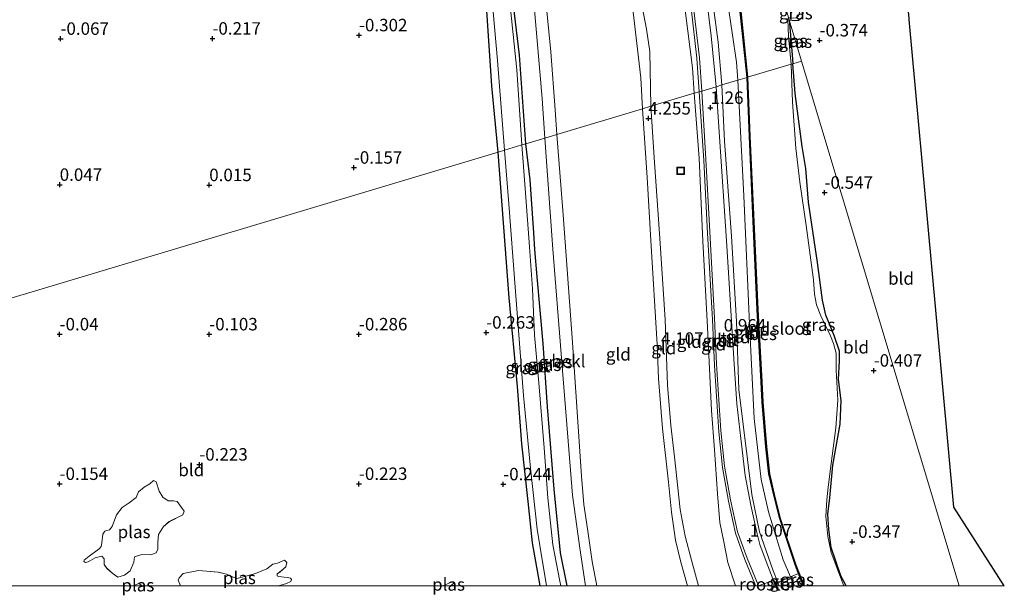
# Model space of a CAD drawing. Units: metres. Extents: x 150000 to 157720, y 556248 to 562501.
# Drawn here: x 157522 to 157720, y 556248 to 556364 of the extents above; entities that cross this region are included whole.
import ezdxf
from ezdxf.enums import TextEntityAlignment as Align

# ---------------------------------------------------------------- set-up
doc = ezdxf.new("R2010")
doc.units = ezdxf.units.M
doc.linetypes.add('IE-TERREINAFSCHEIDING', pattern=[10, 8, -2])
doc.layers.get('0').update_dxf_attribs({"lineweight": 25})
for name, color, linetype, lineweight in [('B-ME-GW-HOOGTEPUNT-S-B1', 10, 'Continuous', 25), ('B-ME-GW-INSTEEKWATERGANG-L-B1', 10, 'Continuous', 25), ('B-ME-GW-KRUINLIJN-L-B1', 93, 'Continuous', 18), ('B-ME-GW-TEENLIJN-L-B1', 93, 'Continuous', 18), ('B-ME-IE-GRASLAND-GV-B6', 93, 'Continuous', 18), ('B-ME-IE-GRONDWERKLIJN-GROND_INGERICHT-GV-B6', 253, 'Continuous', 18), ('B-ME-IE-HULPGEOMETRIE-L-B1', 53, 'Continuous', 18), ('B-ME-IE-INRICHTINGSELEMENT-GV-B6', 253, 'Continuous', 18), ('B-ME-IE-INRICHTINGSELEMENT-S-B1', 253, 'Continuous', 18), ('B-ME-IE-TERREINAFSCHEIDING-RASTERHEKWERK-L-B1', 8, 'IE-TERREINAFSCHEIDING', 18), ('B-ME-KG-KADASTRAAL-OPNAMEDTMGRENS-L-B1', 10, 'Continuous', 25), ('B-ME-OB-BEKLEDING-GV-B6', 253, 'Continuous', 18), ('B-ME-OB-BESCHOEIING-GV-B6', 10, 'Continuous', 25), ('B-ME-OG-WATER-GV-B6', 153, 'Continuous', 18), ('B-ME-VH-VERH_SOORT-BITUMEN-GV-B6', 8, 'IE-TERREINAFSCHEIDING-NATUURLIJK-HOUTWAL', 18), ('B-ME-VH-VERH_SOORT-GV-B6', 8, 'Continuous', 18)]:
    doc.layers.add(name, color=color, linetype=linetype, lineweight=lineweight)
doc.styles.add('NLCS-ISO', font='NLCS-ISO.TTF')
doc.linetypes.add('IE-TERREINAFSCHEIDING-NATUURLIJK-HOUTWAL', pattern='A,7,-1.5,[67,NLCS.SHX,S=0.75,R=45,X=0,Y=0],-1.5,7,-1.5,[70,NLCS.SHX,S=0.75,R=0,X=0,Y=0],-1.5', length=20)

# ---------------------------------------------------------------- blocks, each defined once
blk = doc.blocks.new('d10dn_FeatureWriter_4_5_FMEBLOCK1')
at = {"layer": 'B-ME-IE-GRONDWERKLIJN-GROND_INGERICHT-GV-B6'}
for points in [[(67.77, -43.51, -0.21), (49.78, -43.51, -0.38), (50.37, -43.06, -0.38), (50.36, -42.78, -0.38), (49.81, -42.81, -0.38), (48.28, -43.51, -0.38), (15.35, -43.51, -0.23), (16.93, -43.03, -0.23), (17.78, -42.63, -0.23), (17.94, -42.24, -0.23), (17.72, -41.96, -0.23), (17.05, -41.82, -0.23), (15.34, -41.64, -0.23), (15.03, -41.53, -0.23), (15.04, -41.11, -0.23), (15.55, -40.75, -0.23), (16.76, -39.69, -0.23), (16.99, -38.86, -0.23), (16.5, -38.39, -0.23), (15.14, -38.94, -0.23), (14.17, -39.16, -0.23), (13, -40.07, -0.23), (10.73, -41.03, -0.23), (8.05, -41.77, -0.23), (6.95, -42.03, -0.23), (6.08, -41.68, -0.23), (4.88, -41.14, -0.23), (3.26, -40.8, -0.23), (-0.73, -40.42, -0.23), (-3.79, -41.06, -0.23), (-4.57, -41.92, -0.23), (-4.77, -42.4, -0.23), (-4.46, -43.2, -0.23), (-4.3, -43.51, -0.23), (-12, -43.51, -0.23), (-12.66, -43.05, -0.23), (-13.53, -43.38, -0.23), (-13.77, -43.51, -0.23), (-39.32, -43.51, -0.04), (-39.92, -42.48, -0.04), (-50.48, -24.05, -0.03), (-64.14, -0.18, -0.09), (-67.77, 5.38, -0.03), (59.35, 43.51, -0.18), (61.56, 14.23, -0.22), (63.23, -3.52, -0.22), (64.12, -15, -0.22), (65.34, -26.61, -0.22), (66.26, -34.9, -0.11), (67.77, -43.51, -0.21)], [(-14.59, -26.83, -0.21), (-16.02, -27.81, -0.21), (-17.17, -29.27, -0.21), (-17.99, -31.59, -0.21), (-18.56, -32.25, -0.21), (-19.06, -32.4, -0.21), (-19.51, -32.53, -0.21), (-19.88, -33.13, -0.21), (-20.12, -34.86, -0.21), (-20.24, -35.59, -0.21), (-20.65, -36.06, -0.21), (-22.62, -37.56, -0.21), (-23.63, -38.34, -0.21), (-23.68, -38.64, -0.21), (-23.35, -38.81, -0.21), (-22.82, -38.72, -0.21), (-21.42, -37.88, -0.21), (-20.07, -37.54, -0.21), (-19.62, -38.1, -0.21), (-19.63, -39.21, -0.21), (-19.03, -40.07, -0.21), (-17.82, -41.08, -0.21), (-16.92, -41.78, -0.21), (-15.53, -41.36, -0.21), (-14.39, -40.53, -0.21), (-13.69, -38.73, -0.21), (-13.52, -37.71, -0.21), (-12.08, -37.2, -0.21), (-10.26, -37.28, -0.21), (-9.2, -36.89, -0.21), (-8.87, -36.16, -0.21), (-8.87, -34.78, -0.21), (-8.72, -33.21, -0.21), (-7.75, -31.61, -0.21), (-6.59, -30.64, -0.21), (-3.83, -29.25, -0.21), (-3.56, -28.54, -0.21), (-4.97, -26.62, -0.21), (-5.72, -26.43, -0.21), (-6.81, -26.48, -0.21), (-7.88, -25.7, -0.21), (-8.58, -24.53, -0.21), (-9.22, -22.64, -0.21), (-9.71, -22.38, -0.21), (-10.48, -23.03, -0.21), (-11.59, -23.71, -0.21), (-12.75, -24.68, -0.21), (-13.24, -25.8, -0.21), (-14.59, -26.83, -0.21)]]:
    blk.add_polyline3d(points, dxfattribs=at)
blk = doc.blocks.new('put')
for p, q in [((0.75, 0.75), (-0.75, 0.75)), ((-0.75, 0.75), (-0.75, -0.75)), ((0.75, -0.75), (0.75, 0.75)), ((-0.75, -0.75), (0.75, -0.75))]:
    blk.add_line(p, q)
blk.add_lwpolyline([(-0.625, 0.625), (0.625, 0.625), (0.625, -0.625), (-0.625, -0.625)], close=True)
blk = doc.blocks.new('hoogtepunt')
for p, q in [((-0.5, 0), (0.5, 0)), ((0, 0.5), (0, -0.5))]:
    blk.add_line(p, q)

msp = doc.modelspace()

# ---------------------------------------------------------------- linework, layer by layer
at = {"layer": 'B-ME-GW-INSTEEKWATERGANG-L-B1'}
for points in [[(157623.836, 556338.685, -0.261), (157622.516, 556356.453, -0.3), (157620.19, 556376.034, -0.251), (157617.218, 556392.477, -0.179), (157612.195, 556419.8, -0.166), (157607.426, 556446.591, -0.126), (157603.424, 556467.866, -0.148), (157597.874, 556495.544, -0.22), (157593.911, 556518.559, -0.188), (157590.879, 556534.424, -0.121), (157588.321, 556558.982, 0.031), (157586.578, 556584.251, 0.013), (157586.494, 556604.926, -0.036), (157583.907, 556630.83, -0.027), (157580.608, 556654.278, -0.023), (157576.991, 556681.742, -0.036), (157575.094, 556696.892, -0.03)], [(157618.274, 556337.016, -0.185), (157617.034, 556350.275, -0.166), (157615.797, 556368.408, -0.161), (157615.458, 556371.25, -0.193), (157613.88, 556380.869, -0.287), (157611.148, 556394.487, -0.22), (157608.883, 556408.573, -0.211), (157605.812, 556425.033, -0.188), (157602.767, 556441.408, -0.202), (157600.112, 556456.639, -0.166), (157596.518, 556474.063, -0.188), (157594.48, 556487.236, -0.148), (157590.56, 556509.329, -0.202), (157587.695, 556522.768, -0.184), (157585.117, 556537.741, -0.157), (157584.61, 556545.813, -0.273), (157583.859, 556556.101, -0.318), (157583.559, 556558.347, -0.332), (157582.919, 556571.378, -0.269), (157581.996, 556580.213, -0.193), (157581.957, 556582.211, -0.188), (157582.141, 556586.892, -0.063), (157581.99, 556594.556, -0.068)], [(157676.593, 556363.567, -0.326), (157677.767, 556363.377, -0.322), (157678.473, 556363.452, -0.332), (157679.218, 556364.025, -0.332), (157679.409, 556364.814, -0.322), (157679.279, 556365.697, -0.322), (157679.01, 556366.245, -0.322), (157678.679, 556366.394, -0.321)], [(157676.593, 556363.567, -0.326), (157677.175, 556356.507, -0.348), (157677.35, 556354.738, -0.348)], [(157688.006, 556250, -0.411), (157686.989, 556252.016, -0.39), (157685.016, 556257.701, -0.425), (157684.526, 556261.288, -0.229), (157684.356, 556264.377, -0.423), (157684.731, 556267.631, -0.346), (157685.379, 556274.192, -0.444), (157686.794, 556282.429, -0.205), (157687.056, 556287.176, -0.197), (157686.456, 556291.408, -0.302), (157686.69, 556295.129, -0.367), (157686.693, 556297.082, -0.367), (157685.652, 556300.247, -0.367), (157683.916, 556304.306, -0.367), (157683.256, 556307.332, -0.384), (157682.26, 556314.84, -0.4), (157680.468, 556326.945, -0.327), (157679.941, 556333.745, -0.384), (157679.216, 556338.11, -0.408), (157677.77, 556348.791, -0.449), (157677.35, 556354.738, -0.348)], [(157632.085, 556250, -0.035), (157630.779, 556256.598, 0.079), (157629.487, 556269.418, 0.051), (157628.14, 556285.921, 0.057), (157627.29, 556298.64, -0.106), (157626.083, 556311.957, -0.247), (157625.598, 556317.447, -0.477), (157625.408, 556320.795, -0.309), (157624.713, 556331.447, -0.258), (157623.836, 556338.685, -0.261)], [(157626.69, 556250, -0.211), (157625.181, 556258.605, -0.112), (157624.26, 556266.899, -0.219), (157623.041, 556278.508, -0.219), (157622.156, 556289.984, -0.219), (157620.488, 556307.74, -0.219), (157618.274, 556337.016, -0.185)]]:
    msp.add_polyline3d(points, dxfattribs=at)
at = {"layer": 'B-ME-GW-KRUINLIJN-L-B1'}
for points in [[(157609.265, 556588, 3.997), (157610.868, 556570.421, 4.023), (157614.793, 556546.133, 4.103), (157618.49, 556524.16, 4.036), (157622.389, 556500.425, 4.148), (157625.963, 556477.153, 4.126), (157629.866, 556454.027, 4.242), (157633.615, 556429.546, 4.126), (157638.161, 556406.146, 4.112), (157641.293, 556388.395, 4.148), (157645.114, 556366.786, 4.135), (157646.873, 556351.894, 4.282), (157647.184, 556345.689, 4.261)], [(157612.424, 556577.469, 3.867), (157614.555, 556560.781, 3.978), (157616.722, 556547.179, 3.978), (157619.741, 556529.956, 4.005), (157622.671, 556510.229, 4.085), (157625.369, 556495.479, 4.081), (157627.823, 556478.272, 4.108), (157630.362, 556463.428, 4.148), (157633.528, 556443.538, 4.166), (157635.814, 556427.823, 4.157), (157639.181, 556411.311, 4.166), (157642.449, 556393.882, 4.193), (157645.671, 556373.962, 4.148), (157648.004, 556361.672, 4.197), (157648.69, 556357.206, 4.247), (157648.892, 556346.201, 4.196)], [(157643.35, 556474.377, 1.159), (157647.034, 556454.273, 1.159), (157649.655, 556438.846, 1.096), (157651.756, 556425.926, 1.132), (157654.566, 556409.714, 1.159), (157657.122, 556394.968, 1.127), (157659.473, 556380.441, 1.186), (157661.082, 556368.541, 1.177), (157662.339, 556359.059, 1.168), (157663.123, 556350.47, 1.106)], [(157674.624, 556250, 0.828), (157674.355, 556250.688, 0.835), (157673.358, 556253.233, 0.862), (157670.639, 556260.851, 0.653), (157669.114, 556268.309, 0.713), (157666.491, 556289.397, 0.802), (157666.023, 556303.01, 0.832), (157665.023, 556320.108, 0.892), (157663.637, 556339.174, 1.052), (157663.123, 556350.47, 1.106)], [(157656.195, 556250, 3.992), (157654.912, 556254.743, 3.955), (157653.834, 556259.164, 3.939), (157653, 556264.779, 4.013), (157652.386, 556270.807, 4.104), (157651.201, 556281.58, 4.079), (157650.413, 556291.611, 4.03), (157650.161, 556298.438, 4.129), (157648.868, 556319.275, 4.17), (157648.154, 556331.917, 4.22), (157647.184, 556345.689, 4.261)], [(157648.892, 556346.201, 4.196), (157649.565, 556335.898, 4.023), (157650.65, 556319.671, 4.033), (157651.734, 556303.443, 3.922), (157652.228, 556290.221, 3.881), (157652.868, 556282.137, 3.993), (157653.591, 556275.882, 3.973), (157654.771, 556265.308, 3.932), (157655.745, 556259.978, 3.922), (157656.99, 556255.154, 3.84), (157658.451, 556250, 3.896)]]:
    msp.add_polyline3d(points, dxfattribs=at)
at = {"layer": 'B-ME-GW-TEENLIJN-L-B1'}
for points in [[(157630.724, 556516.467, 1.241), (157633.736, 556497.336, 1.306), (157637.52, 556473.987, 1.396), (157641.488, 556449.712, 1.463), (157645.85, 556425.835, 1.355), (157649.547, 556402.46, 1.4), (157653.322, 556381.165, 1.458), (157655.848, 556364.961, 1.44), (157657.2, 556353.919, 1.391), (157657.546, 556348.797, 1.419)], [(157651.847, 556446.051, -0.05), (157652.376, 556442.233, -0.05), (157654.161, 556431.928, -0.009), (157655.988, 556419.299, 0.044), (157658.626, 556403.503, 0.08), (157660.389, 556392.024, 0.089), (157662.534, 556378.182, 0.111), (157664.301, 556366.844, 0.04), (157666.068, 556355.039, 0.017), (157666.318, 556351.428, 0.047)], [(157627.642, 556339.826, -0.017), (157627.095, 556347.734, -0.068), (157625.4, 556367.084, -0.014), (157623.598, 556380.094, 0.062)], [(157677.689, 556250, 0.043), (157676.856, 556251.773, 0.149), (157675.405, 556255.239, 0.012), (157672.451, 556264.859, 0.047), (157670.958, 556271.297, -0.046), (157669.604, 556283.587, -0.08), (157668.629, 556302.527, -0.173), (157667.521, 556328.202, -0.127), (157666.318, 556351.428, 0.047)], [(157665.832, 556250, 1.151), (157664.323, 556254.672, 1.04), (157663.492, 556258.797, 0.99), (157662.72, 556262.732, 1.02), (157662.25, 556268.424, 0.97), (157661.649, 556277.308, 0.97), (157661.05, 556285.15, 0.92), (157660.26, 556301.895, 1.06), (157659.327, 556319.118, 1.18), (157658.566, 556335.768, 1.239), (157657.546, 556348.797, 1.419)], [(157635.759, 556250, 0.177), (157634.654, 556257.571, 0.236), (157633.157, 556268.157, 0.152), (157631.013, 556294.871, 0.135), (157629.217, 556317.52, -0.118), (157627.642, 556339.826, -0.017)]]:
    msp.add_polyline3d(points, dxfattribs=at)
at = {"layer": 'B-ME-IE-GRASLAND-GV-B6'}
for points in [[(157586.494, 556604.926, -0.036), (157586.578, 556584.251, 0.013), (157588.321, 556558.982, 0.031), (157590.879, 556534.424, -0.121), (157593.911, 556518.559, -0.188), (157597.874, 556495.544, -0.22), (157603.424, 556467.866, -0.148), (157607.426, 556446.591, -0.126), (157612.195, 556419.8, -0.166), (157617.218, 556392.477, -0.179), (157620.19, 556376.034, -0.251), (157622.516, 556356.453, -0.3), (157623.836, 556338.685, -0.261)], [(157627.642, 556339.826, -0.017), (157623.836, 556338.685, -0.261), (157622.516, 556356.453, -0.3), (157620.19, 556376.034, -0.251), (157617.218, 556392.477, -0.179), (157612.195, 556419.8, -0.166), (157607.426, 556446.591, -0.126), (157603.424, 556467.866, -0.148), (157597.874, 556495.544, -0.22), (157593.911, 556518.559, -0.188), (157590.879, 556534.424, -0.121), (157588.321, 556558.982, 0.031), (157586.578, 556584.251, 0.013), (157586.494, 556604.926, -0.036)], [(157590.374, 556603.053, 0.143), (157590.946, 556577.946, 0.161), (157592.634, 556555.042, 0.183), (157594.221, 556539.165, 0.067), (157596.495, 556525.829, 0.031), (157600.874, 556501.584, 0.044), (157605.986, 556474.429, 0.094), (157610.867, 556448.979, 0.138), (157615.56, 556422.912, 0.071), (157620.329, 556397.99, 0.085), (157623.598, 556380.094, 0.062), (157625.4, 556367.084, -0.014), (157627.095, 556347.734, -0.068), (157627.642, 556339.826, -0.017)], [(157623.836, 556338.685, -0.261), (157623.024, 556338.441, -0.852), (157622.002, 556353.495, -0.852), (157620.431, 556369.004, -0.852), (157619.144, 556377.028, -0.852), (157616.039, 556393.759, -0.852), (157612.029, 556415.218, -0.852), (157608.344, 556435.746, -0.852), (157604.214, 556458.384, -0.852), (157600.422, 556477.245, -0.852), (157596.416, 556498.845, -0.852), (157592.873, 556518.902, -0.852), (157589.751, 556535.066, -0.852), (157588.108, 556547.703, -0.852), (157586.85, 556563.727, -0.852), (157585.558, 556580.488, -0.852), (157585.256, 556596.751, -0.852)], [(157619.539, 556337.396, -0.852), (157618.274, 556337.016, -0.185), (157617.034, 556350.275, -0.166), (157615.797, 556368.408, -0.161), (157615.458, 556371.25, -0.193), (157613.88, 556380.869, -0.287), (157611.148, 556394.487, -0.22), (157608.883, 556408.573, -0.211), (157605.812, 556425.033, -0.188), (157602.767, 556441.408, -0.202), (157600.112, 556456.639, -0.166), (157596.518, 556474.063, -0.188), (157594.48, 556487.236, -0.148), (157590.56, 556509.329, -0.202), (157587.695, 556522.768, -0.184), (157585.117, 556537.741, -0.157), (157584.61, 556545.813, -0.273), (157583.859, 556556.101, -0.318), (157583.559, 556558.347, -0.332), (157582.919, 556571.378, -0.269), (157581.996, 556580.213, -0.193), (157581.957, 556582.211, -0.188), (157582.141, 556586.892, -0.063), (157581.99, 556594.556, -0.068)], [(157583.191, 556593.515, -0.852), (157583.355, 556581.135, -0.852), (157584.445, 556567.537, -0.852), (157585.398, 556550.348, -0.852), (157586.763, 556536.459, -0.852), (157589.899, 556518.85, -0.852), (157596.461, 556482.971, -0.852), (157601.895, 556452.875, -0.852), (157607.63, 556420.533, -0.852), (157612.168, 556394.98, -0.852), (157614.681, 556383.025, -0.852), (157616.903, 556368.926, -0.852), (157618.165, 556355.381, -0.852), (157619.539, 556337.396, -0.852)], [(157676.456, 556364.024, -0.7), (157676.714, 556363.967, -0.7), (157677.38, 556363.839, -0.7), (157678.028, 556363.944, -0.7), (157678.49, 556364.332, -0.7), (157678.665, 556365.018, -0.7), (157678.532, 556365.755, -0.7), (157678.015, 556366.195, -0.7), (157678.679, 556366.394, -0.321), (157679.01, 556366.245, -0.322), (157679.279, 556365.697, -0.322), (157679.409, 556364.814, -0.322), (157679.218, 556364.025, -0.332), (157678.473, 556363.452, -0.332), (157677.767, 556363.377, -0.322), (157676.593, 556363.567, -0.326), (157676.456, 556364.024, -0.7)], [(157677.35, 556354.738, -0.348), (157676.993, 556354.631, -0.7), (157676.448, 556360.156, -0.7), (157676.336, 556363.646, -0.7), (157676.456, 556364.024, -0.7), (157676.593, 556363.567, -0.326), (157677.175, 556356.507, -0.348), (157677.35, 556354.738, -0.348)], [(157677.35, 556354.738, -0.348), (157677.175, 556356.507, -0.348), (157676.593, 556363.567, -0.326), (157679.084, 556355.258, -0.481), (157677.35, 556354.738, -0.348)], [(157688.006, 556250, -0.411), (157687.579, 556250, -0.7), (157686.527, 556252.604, -0.7), (157685.047, 556256.655, -0.7), (157684.317, 556259.914, -0.7), (157683.966, 556263.883, -0.7), (157684.138, 556267.245, -0.7), (157684.39, 556269.782, -0.7), (157684.987, 556274.546, -0.7), (157685.961, 556281.715, -0.7), (157686.323, 556287.257, -0.7), (157686.03, 556293.28, -0.7), (157686.023, 556296.673, -0.7), (157685.513, 556298.641, -0.7), (157684.888, 556300.149, -0.7), (157682.918, 556304.137, -0.7), (157682.081, 556306.346, -0.7), (157681.68, 556308.516, -0.7), (157681.503, 556311.348, -0.7), (157679.986, 556322.264, -0.7), (157678.715, 556330.961, -0.7), (157677.931, 556337.769, -0.7), (157677.266, 556346.99, -0.7), (157676.993, 556354.631, -0.7), (157677.35, 556354.738, -0.348), (157677.77, 556348.791, -0.449), (157679.216, 556338.11, -0.408), (157679.941, 556333.745, -0.384), (157680.468, 556326.945, -0.327), (157682.26, 556314.84, -0.4), (157683.256, 556307.332, -0.384), (157683.916, 556304.306, -0.367), (157685.652, 556300.247, -0.367), (157686.693, 556297.082, -0.367), (157686.69, 556295.129, -0.367), (157686.456, 556291.408, -0.302), (157687.056, 556287.176, -0.197), (157686.794, 556282.429, -0.205), (157685.379, 556274.192, -0.444), (157684.731, 556267.631, -0.346), (157684.356, 556264.377, -0.423), (157684.526, 556261.288, -0.229), (157685.016, 556257.701, -0.425), (157686.989, 556252.016, -0.39), (157688.006, 556250, -0.411)], [(157635.759, 556250, 0.177), (157632.085, 556250, -0.035), (157630.779, 556256.598, 0.079), (157629.487, 556269.418, 0.051), (157628.14, 556285.921, 0.057), (157627.29, 556298.64, -0.106), (157626.083, 556311.957, -0.247), (157625.598, 556317.447, -0.477), (157625.408, 556320.795, -0.309), (157624.713, 556331.447, -0.258), (157623.836, 556338.685, -0.261), (157627.642, 556339.826, -0.017), (157629.217, 556317.52, -0.118), (157631.013, 556294.871, 0.135), (157633.157, 556268.157, 0.152), (157634.654, 556257.571, 0.236), (157635.759, 556250, 0.177)], [(157632.085, 556250, -0.035), (157630.81, 556250, -0.852), (157630.646, 556250.918, -0.852), (157629.253, 556258.247, -0.852), (157628.221, 556267.682, -0.852), (157627.49, 556277.678, -0.852), (157626.435, 556290.688, -0.852), (157625.532, 556300.279, -0.852), (157625.12, 556309.608, -0.852), (157624.521, 556317.999, -0.852), (157623.695, 556329.669, -0.852), (157623.024, 556338.441, -0.852), (157623.836, 556338.685, -0.261), (157624.713, 556331.447, -0.258), (157625.408, 556320.795, -0.309), (157625.598, 556317.447, -0.477), (157626.083, 556311.957, -0.247), (157627.29, 556298.64, -0.106), (157628.14, 556285.921, 0.057), (157629.487, 556269.418, 0.051), (157630.779, 556256.598, 0.079), (157632.085, 556250, -0.035)], [(157627.942, 556250, -0.852), (157626.69, 556250, -0.211), (157625.181, 556258.605, -0.112), (157624.26, 556266.899, -0.219), (157623.041, 556278.508, -0.219), (157622.156, 556289.984, -0.219), (157620.488, 556307.74, -0.219), (157618.274, 556337.016, -0.185), (157619.539, 556337.396, -0.852), (157620.39, 556326.615, -0.852), (157621.679, 556309.918, -0.852), (157623.377, 556288.178, -0.852), (157624.726, 556273.613, -0.852), (157626.07, 556261.396, -0.852), (157626.653, 556258.108, -0.852), (157627.942, 556250, -0.852)], [(157677.689, 556250, 0.043), (157674.624, 556250, 0.828), (157674.355, 556250.688, 0.835), (157676.856, 556251.773, 0.149), (157677.689, 556250, 0.043)], [(157679.514, 556250, -0.298), (157677.689, 556250, 0.043), (157676.856, 556251.773, 0.149), (157678.49, 556252.482, -0.3), (157679.24, 556250.561, -0.298), (157679.514, 556250, -0.298)]]:
    msp.add_polyline3d(points, dxfattribs=at)
at = {"layer": 'B-ME-IE-GRONDWERKLIJN-GROND_INGERICHT-GV-B6'}
for points in [[(157584.922, 556669.146, 1.254), (157609.265, 556588, 3.997), (157610.868, 556570.421, 4.023), (157614.793, 556546.133, 4.103), (157618.49, 556524.16, 4.036), (157622.389, 556500.425, 4.148), (157625.963, 556477.153, 4.126), (157629.866, 556454.027, 4.242), (157633.615, 556429.546, 4.126), (157638.161, 556406.146, 4.112), (157641.293, 556388.395, 4.148), (157645.114, 556366.786, 4.135), (157646.873, 556351.894, 4.282), (157647.184, 556345.689, 4.261)], [(157581.99, 556594.556, -0.068), (157582.141, 556586.892, -0.063), (157581.957, 556582.211, -0.188), (157581.996, 556580.213, -0.193), (157582.919, 556571.378, -0.269), (157583.559, 556558.347, -0.332), (157583.859, 556556.101, -0.318), (157584.61, 556545.813, -0.273), (157585.117, 556537.741, -0.157), (157587.695, 556522.768, -0.184), (157590.56, 556509.329, -0.202), (157594.48, 556487.236, -0.148), (157596.518, 556474.063, -0.188), (157600.112, 556456.639, -0.166), (157602.767, 556441.408, -0.202), (157605.812, 556425.033, -0.188), (157608.883, 556408.573, -0.211), (157611.148, 556394.487, -0.22), (157613.88, 556380.869, -0.287), (157615.458, 556371.25, -0.193), (157615.797, 556368.408, -0.161), (157617.034, 556350.275, -0.166), (157618.274, 556337.016, -0.185)], [(157647.184, 556345.689, 4.261), (157630.022, 556340.54, 1.347), (157629.689, 556345.475, 1.351), (157628.852, 556357.139, 1.279), (157627.65, 556369.395, 1.279), (157625.291, 556384.107, 1.436), (157621.838, 556401.994, 1.436), (157618.694, 556419.788, 1.431), (157614.632, 556442.353, 1.481), (157610.832, 556462.8, 1.387), (157607.418, 556480.092, 1.414), (157603.155, 556503.484, 1.337), (157599.912, 556521.762, 1.297), (157595.322, 556550.289, 1.297), (157593.541, 556571.015, 1.315), (157592.917, 556593.023, 1.279)], [(157657.546, 556348.797, 1.419), (157657.2, 556353.919, 1.391), (157655.848, 556364.961, 1.44), (157653.322, 556381.165, 1.458), (157649.547, 556402.46, 1.4), (157645.85, 556425.835, 1.355), (157641.488, 556449.712, 1.463), (157637.52, 556473.987, 1.396), (157633.736, 556497.336, 1.306), (157630.724, 556516.467, 1.241), (157631.709, 556513.184, 1.181), (157634.718, 556496.556, 1.221), (157637.905, 556478.775, 1.244), (157640.474, 556463.986, 1.239), (157643.125, 556449.082, 1.221), (157645.587, 556434.962, 1.226), (157648.281, 556419.603, 1.23), (157650.863, 556404.304, 1.257), (157653.222, 556390.527, 1.266), (157655.371, 556376.827, 1.275), (157656.924, 556365.891, 1.257), (157658.078, 556355.818, 1.333), (157658.553, 556349.099, 1.311), (157657.546, 556348.797, 1.419)], [(157663.123, 556350.47, 1.106), (157661.947, 556350.117, 1.213), (157660.975, 556360.332, 1.194), (157658.719, 556378.906, 1.163), (157655.579, 556398.243, 1.141), (157651.924, 556418.36, 1.132), (157648.759, 556436.381, 1.114), (157646.383, 556450.527, 1.109), (157642.376, 556472.594, 1.159), (157640.526, 556483.792, 1.108), (157643.35, 556474.377, 1.159), (157647.034, 556454.273, 1.159), (157649.655, 556438.846, 1.096), (157651.756, 556425.926, 1.132), (157654.566, 556409.714, 1.159), (157657.122, 556394.968, 1.127), (157659.473, 556380.441, 1.186), (157661.082, 556368.541, 1.177), (157662.339, 556359.059, 1.168), (157663.123, 556350.47, 1.106)], [(157666.318, 556351.428, 0.047), (157663.123, 556350.47, 1.106), (157662.339, 556359.059, 1.168), (157661.082, 556368.541, 1.177), (157659.473, 556380.441, 1.186), (157657.122, 556394.968, 1.127), (157654.566, 556409.714, 1.159), (157651.756, 556425.926, 1.132), (157649.655, 556438.846, 1.096), (157647.034, 556454.273, 1.159), (157643.35, 556474.377, 1.159), (157651.847, 556446.051, -0.05), (157652.376, 556442.233, -0.05), (157654.161, 556431.928, -0.009), (157655.988, 556419.299, 0.044), (157658.626, 556403.503, 0.08), (157660.389, 556392.024, 0.089), (157662.534, 556378.182, 0.111), (157664.301, 556366.844, 0.04), (157666.068, 556355.039, 0.017), (157666.318, 556351.428, 0.047)], [(157668.172, 556351.985, -0.57), (157666.318, 556351.428, 0.047), (157666.068, 556355.039, 0.017), (157664.301, 556366.844, 0.04), (157662.534, 556378.182, 0.111), (157660.389, 556392.024, 0.089), (157658.626, 556403.503, 0.08), (157655.988, 556419.299, 0.044), (157654.161, 556431.928, -0.009), (157652.376, 556442.233, -0.05), (157651.847, 556446.051, -0.05), (157654.71, 556436.507, 0.014), (157658.68, 556413.193, -0.009), (157662.994, 556388.377, -0.125), (157666.744, 556365.83, -0.542), (157668.172, 556351.985, -0.57)], [(157657.546, 556348.797, 1.419), (157648.892, 556346.201, 4.196), (157648.69, 556357.206, 4.247), (157648.004, 556361.672, 4.197), (157645.671, 556373.962, 4.148)], [(157645.671, 556373.962, 4.148), (157648.004, 556361.672, 4.197), (157648.69, 556357.206, 4.247), (157648.892, 556346.201, 4.196)], [(157648.892, 556346.201, 4.196), (157647.184, 556345.689, 4.261), (157646.873, 556351.894, 4.282), (157645.114, 556366.786, 4.135)], [(157655.848, 556364.961, 1.44), (157657.2, 556353.919, 1.391), (157657.546, 556348.797, 1.419)], [(157719.723, 556250, -0.322), (157710.661, 556250, -0.361), (157679.084, 556355.258, -0.481), (157676.593, 556363.567, -0.326), (157677.767, 556363.377, -0.322), (157678.473, 556363.452, -0.332), (157679.218, 556364.025, -0.332)], [(157700.683, 556363.597, -0.211), (157705.157, 556314.765, -0.355), (157709.586, 556265.755, -0.303), (157719.723, 556250, -0.322)], [(157710.661, 556250, -0.361), (157688.006, 556250, -0.411), (157686.989, 556252.016, -0.39), (157685.016, 556257.701, -0.425), (157684.526, 556261.288, -0.229), (157684.356, 556264.377, -0.423), (157684.731, 556267.631, -0.346), (157685.379, 556274.192, -0.444), (157686.794, 556282.429, -0.205), (157687.056, 556287.176, -0.197), (157686.456, 556291.408, -0.302), (157686.69, 556295.129, -0.367), (157686.693, 556297.082, -0.367), (157685.652, 556300.247, -0.367), (157683.916, 556304.306, -0.367), (157683.256, 556307.332, -0.384), (157682.26, 556314.84, -0.4), (157680.468, 556326.945, -0.327), (157679.941, 556333.745, -0.384), (157679.216, 556338.11, -0.408), (157677.77, 556348.791, -0.449), (157677.35, 556354.738, -0.348), (157679.084, 556355.258, -0.481), (157710.661, 556250, -0.361)], [(157666.318, 556351.428, 0.047), (157667.521, 556328.202, -0.127), (157668.629, 556302.527, -0.173), (157669.604, 556283.587, -0.08), (157670.958, 556271.297, -0.046), (157672.451, 556264.859, 0.047), (157675.405, 556255.239, 0.012), (157676.856, 556251.773, 0.149), (157674.355, 556250.688, 0.835), (157673.358, 556253.233, 0.862), (157670.639, 556260.851, 0.653), (157669.114, 556268.309, 0.713), (157666.491, 556289.397, 0.802), (157666.023, 556303.01, 0.832), (157665.023, 556320.108, 0.892), (157663.637, 556339.174, 1.052), (157663.123, 556350.47, 1.106), (157666.318, 556351.428, 0.047)], [(157668.172, 556351.985, -0.57), (157668.636, 556340.137, -0.501), (157669.476, 556321.615, -0.48), (157670.194, 556305.436, -0.47), (157670.992, 556290.927, -0.512), (157671.209, 556286.82, -0.508), (157671.942, 556277.855, -0.508), (157672.554, 556272.44, -0.508), (157673.661, 556267.688, -0.508), (157674.707, 556263.502, -0.508), (157677.783, 556254.293, -0.302), (157678.49, 556252.482, -0.3), (157676.856, 556251.773, 0.149), (157675.405, 556255.239, 0.012), (157672.451, 556264.859, 0.047), (157670.958, 556271.297, -0.046), (157669.604, 556283.587, -0.08), (157668.629, 556302.527, -0.173), (157667.521, 556328.202, -0.127), (157666.318, 556351.428, 0.047), (157668.172, 556351.985, -0.57)], [(157674.624, 556250, 0.828), (157673.955, 556250, 0.798), (157673.329, 556251.425, 0.779), (157671.985, 556254.887, 0.814), (157670.73, 556258.301, 0.793), (157670.145, 556260.728, 0.679), (157668.947, 556266.168, 0.736), (157667.81, 556272.147, 0.807), (157666.915, 556279.538, 0.828), (157666.143, 556286.52, 0.85), (157665.497, 556295.549, 0.864), (157664.086, 556318.182, 0.992), (157662.593, 556341.088, 1.113), (157661.947, 556350.117, 1.213), (157663.123, 556350.47, 1.106), (157663.637, 556339.174, 1.052), (157665.023, 556320.108, 0.892), (157666.023, 556303.01, 0.832), (157666.491, 556289.397, 0.802), (157669.114, 556268.309, 0.713), (157670.639, 556260.851, 0.653), (157673.358, 556253.233, 0.862), (157674.355, 556250.688, 0.835), (157674.624, 556250, 0.828)], [(157665.832, 556250, 1.151), (157658.451, 556250, 3.896), (157656.99, 556255.154, 3.84), (157655.745, 556259.978, 3.922), (157654.771, 556265.308, 3.932), (157653.591, 556275.882, 3.973), (157652.868, 556282.137, 3.993), (157652.228, 556290.221, 3.881), (157651.734, 556303.443, 3.922), (157650.65, 556319.671, 4.033), (157649.565, 556335.898, 4.023), (157648.892, 556346.201, 4.196), (157657.546, 556348.797, 1.419), (157658.566, 556335.768, 1.239), (157659.327, 556319.118, 1.18), (157660.26, 556301.895, 1.06), (157661.05, 556285.15, 0.92), (157661.649, 556277.308, 0.97), (157662.25, 556268.424, 0.97), (157662.72, 556262.732, 1.02), (157663.492, 556258.797, 0.99), (157664.323, 556254.672, 1.04), (157665.832, 556250, 1.151)], [(157669.915, 556250, 1.004), (157665.832, 556250, 1.151), (157664.323, 556254.672, 1.04), (157663.492, 556258.797, 0.99), (157662.72, 556262.732, 1.02), (157662.25, 556268.424, 0.97), (157661.649, 556277.308, 0.97), (157661.05, 556285.15, 0.92), (157660.26, 556301.895, 1.06), (157659.327, 556319.118, 1.18), (157658.566, 556335.768, 1.239), (157657.546, 556348.797, 1.419), (157658.553, 556349.099, 1.311), (157659.489, 556335.315, 1.151), (157660.245, 556320.748, 1.062), (157661.208, 556303.43, 0.972), (157661.609, 556294.173, 0.952), (157662.496, 556280.896, 0.942), (157663.208, 556273.713, 0.942), (157664.407, 556266.99, 0.922), (157665.834, 556260.544, 0.922), (157667.736, 556255.284, 0.952), (157669.743, 556250.369, 1.002), (157669.915, 556250, 1.004)], [(157656.195, 556250, 3.992), (157638.05, 556250, 1.353), (157637.116, 556254.904, 1.369), (157636.145, 556261.422, 1.358), (157635.429, 556266.314, 1.398), (157635.003, 556271.998, 1.341), (157633.182, 556298.809, 1.403), (157631.31, 556324.43, 1.336), (157630.022, 556340.54, 1.347), (157647.184, 556345.689, 4.261), (157648.154, 556331.917, 4.22), (157648.868, 556319.275, 4.17), (157650.161, 556298.438, 4.129), (157650.413, 556291.611, 4.03), (157651.201, 556281.58, 4.079), (157652.386, 556270.807, 4.104), (157653, 556264.779, 4.013), (157653.834, 556259.164, 3.939), (157654.912, 556254.743, 3.955), (157656.195, 556250, 3.992)], [(157658.451, 556250, 3.896), (157656.195, 556250, 3.992), (157654.912, 556254.743, 3.955), (157653.834, 556259.164, 3.939), (157653, 556264.779, 4.013), (157652.386, 556270.807, 4.104), (157651.201, 556281.58, 4.079), (157650.413, 556291.611, 4.03), (157650.161, 556298.438, 4.129), (157648.868, 556319.275, 4.17), (157648.154, 556331.917, 4.22), (157647.184, 556345.689, 4.261), (157648.892, 556346.201, 4.196), (157649.565, 556335.898, 4.023), (157650.65, 556319.671, 4.033), (157651.734, 556303.443, 3.922), (157652.228, 556290.221, 3.881), (157652.868, 556282.137, 3.993), (157653.591, 556275.882, 3.973), (157654.771, 556265.308, 3.932), (157655.745, 556259.978, 3.922), (157656.99, 556255.154, 3.84), (157658.451, 556250, 3.896)], [(157618.274, 556337.016, -0.185), (157491.158, 556298.883, -0.026)]]:
    msp.add_polyline3d(points, dxfattribs=at)
at = {"layer": 'B-ME-IE-HULPGEOMETRIE-L-B1'}
msp.add_line((157710.661, 556250, -0.361), (157679.084, 556355.258, -0.481), dxfattribs=at)
for points in [[(157679.084, 556355.258, -0.481), (157676.593, 556363.567, -0.326), (157676.456, 556364.024, -0.7), (157675.988, 556365.584, -0.624)], [(157679.084, 556355.258, -0.481), (157677.35, 556354.738, -0.348), (157676.993, 556354.631, -0.7), (157668.269, 556352.014, -0.7), (157668.172, 556351.985, -0.57), (157666.318, 556351.428, 0.047), (157663.123, 556350.47, 1.106), (157661.947, 556350.117, 1.213), (157659.075, 556349.256, 1.311), (157658.553, 556349.099, 1.311), (157657.546, 556348.797, 1.419), (157648.892, 556346.201, 4.196), (157647.184, 556345.689, 4.261), (157630.022, 556340.54, 1.347), (157627.642, 556339.826, -0.017), (157623.836, 556338.685, -0.261), (157623.024, 556338.441, -0.852), (157619.539, 556337.396, -0.852), (157618.274, 556337.016, -0.185), (157491.158, 556298.883, -0.026)]]:
    msp.add_polyline3d(points, dxfattribs=at)
at = {"layer": 'B-ME-IE-INRICHTINGSELEMENT-GV-B6'}
msp.add_polyline3d([(157673.838, 556250, 0.809), (157670.583, 556250, 0.809), (157670.566, 556250.037, 0.809), (157673.36, 556251.1, 0.809), (157673.838, 556250, 0.809)], dxfattribs=at)
at = {"layer": 'B-ME-IE-TERREINAFSCHEIDING-RASTERHEKWERK-L-B1'}
for points in [[(157673.544, 556251.196, 0.884), (157673.846, 556250.486, 0.798), (157674.053, 556250, 0.832)], [(157678.49, 556252.482, -0.3), (157676.856, 556251.773, 0.149), (157674.355, 556250.688, 0.835), (157673.846, 556250.486, 0.798)]]:
    msp.add_polyline3d(points, dxfattribs=at)
at = {"layer": 'B-ME-KG-KADASTRAAL-OPNAMEDTMGRENS-L-B1'}
msp.add_polyline3d([(157719.723, 556250, -0.322), (157709.586, 556265.755, -0.303), (157705.157, 556314.765, -0.355), (157700.683, 556363.597, -0.211), (157700.663, 556363.825, -0.6), (157700.346, 556367.302, -0.6), (157700.299, 556367.822, -0.069), (157699.818, 556372.769, -0.069)], dxfattribs=at)
at = {"layer": 'B-ME-OB-BEKLEDING-GV-B6'}
for points in [[(157630.022, 556340.54, 1.347), (157627.642, 556339.826, -0.017), (157627.095, 556347.734, -0.068), (157625.4, 556367.084, -0.014), (157623.598, 556380.094, 0.062), (157620.329, 556397.99, 0.085), (157615.56, 556422.912, 0.071), (157610.867, 556448.979, 0.138), (157605.986, 556474.429, 0.094), (157600.874, 556501.584, 0.044), (157596.495, 556525.829, 0.031), (157594.221, 556539.165, 0.067), (157592.634, 556555.042, 0.183), (157590.946, 556577.946, 0.161), (157590.374, 556603.053, 0.143)], [(157592.917, 556593.023, 1.279), (157593.541, 556571.015, 1.315), (157595.322, 556550.289, 1.297), (157599.912, 556521.762, 1.297), (157603.155, 556503.484, 1.337), (157607.418, 556480.092, 1.414), (157610.832, 556462.8, 1.387), (157614.632, 556442.353, 1.481), (157618.694, 556419.788, 1.431), (157621.838, 556401.994, 1.436), (157625.291, 556384.107, 1.436), (157627.65, 556369.395, 1.279), (157628.852, 556357.139, 1.279), (157629.689, 556345.475, 1.351), (157630.022, 556340.54, 1.347)], [(157638.05, 556250, 1.353), (157635.759, 556250, 0.177), (157634.654, 556257.571, 0.236), (157633.157, 556268.157, 0.152), (157631.013, 556294.871, 0.135), (157629.217, 556317.52, -0.118), (157627.642, 556339.826, -0.017), (157630.022, 556340.54, 1.347), (157631.31, 556324.43, 1.336), (157633.182, 556298.809, 1.403), (157635.003, 556271.998, 1.341), (157635.429, 556266.314, 1.398), (157636.145, 556261.422, 1.358), (157637.116, 556254.904, 1.369), (157638.05, 556250, 1.353)]]:
    msp.add_polyline3d(points, dxfattribs=at)
at = {"layer": 'B-ME-OB-BESCHOEIING-GV-B6'}
for points in [[(157668.269, 556352.014, -0.7), (157668.172, 556351.985, -0.57), (157666.744, 556365.83, -0.542), (157662.994, 556388.377, -0.125), (157658.68, 556413.193, -0.009), (157654.71, 556436.507, 0.014), (157654.945, 556435.724, -0.7), (157658.779, 556413.21, -0.7), (157663.093, 556388.394, -0.7), (157666.843, 556365.843, -0.7), (157668.269, 556352.014, -0.7)], [(157679.626, 556250, -0.7), (157679.514, 556250, -0.298), (157679.24, 556250.561, -0.298), (157678.49, 556252.482, -0.3), (157677.783, 556254.293, -0.302), (157674.707, 556263.502, -0.508), (157673.661, 556267.688, -0.508), (157672.554, 556272.44, -0.508), (157671.942, 556277.855, -0.508), (157671.209, 556286.82, -0.508), (157670.992, 556290.927, -0.512), (157670.194, 556305.436, -0.47), (157669.476, 556321.615, -0.48), (157668.636, 556340.137, -0.501), (157668.172, 556351.985, -0.57), (157668.269, 556352.014, -0.7), (157668.736, 556340.141, -0.7), (157669.576, 556321.619, -0.7), (157670.294, 556305.441, -0.7), (157671.092, 556290.932, -0.7), (157671.309, 556286.827, -0.7), (157672.042, 556277.865, -0.7), (157672.653, 556272.457, -0.7), (157673.758, 556267.711, -0.7), (157674.803, 556263.53, -0.7), (157677.877, 556254.327, -0.7), (157679.332, 556250.601, -0.7), (157679.626, 556250, -0.7)]]:
    msp.add_polyline3d(points, dxfattribs=at)
at = {"layer": 'B-ME-OG-WATER-GV-B6'}
for points in [[(157585.256, 556596.751, -0.852), (157585.558, 556580.488, -0.852), (157586.85, 556563.727, -0.852), (157588.108, 556547.703, -0.852), (157589.751, 556535.066, -0.852), (157592.873, 556518.902, -0.852), (157596.416, 556498.845, -0.852), (157600.422, 556477.245, -0.852), (157604.214, 556458.384, -0.852), (157608.344, 556435.746, -0.852), (157612.029, 556415.218, -0.852), (157616.039, 556393.759, -0.852), (157619.144, 556377.028, -0.852), (157620.431, 556369.004, -0.852), (157622.002, 556353.495, -0.852), (157623.024, 556338.441, -0.852)], [(157623.024, 556338.441, -0.852), (157619.539, 556337.396, -0.852), (157618.165, 556355.381, -0.852), (157616.903, 556368.926, -0.852), (157614.681, 556383.025, -0.852), (157612.168, 556394.98, -0.852), (157607.63, 556420.533, -0.852), (157601.895, 556452.875, -0.852), (157596.461, 556482.971, -0.852), (157589.899, 556518.85, -0.852), (157586.763, 556536.459, -0.852), (157585.398, 556550.348, -0.852), (157584.445, 556567.537, -0.852), (157583.355, 556581.135, -0.852), (157583.191, 556593.515, -0.852)], [(157676.993, 556354.631, -0.7), (157668.269, 556352.014, -0.7), (157666.843, 556365.843, -0.7), (157663.093, 556388.394, -0.7), (157658.779, 556413.21, -0.7), (157654.945, 556435.724, -0.7), (157675.988, 556365.584, -0.624), (157676.456, 556364.024, -0.7), (157676.336, 556363.646, -0.7), (157676.448, 556360.156, -0.7), (157676.993, 556354.631, -0.7)], [(157687.579, 556250, -0.7), (157679.626, 556250, -0.7), (157679.332, 556250.601, -0.7), (157677.877, 556254.327, -0.7), (157674.803, 556263.53, -0.7), (157673.758, 556267.711, -0.7), (157672.653, 556272.457, -0.7), (157672.042, 556277.865, -0.7), (157671.309, 556286.827, -0.7), (157671.092, 556290.932, -0.7), (157670.294, 556305.441, -0.7), (157669.576, 556321.619, -0.7), (157668.736, 556340.141, -0.7), (157668.269, 556352.014, -0.7), (157676.993, 556354.631, -0.7), (157677.266, 556346.99, -0.7), (157677.931, 556337.769, -0.7), (157678.715, 556330.961, -0.7), (157679.986, 556322.264, -0.7), (157681.503, 556311.348, -0.7), (157681.68, 556308.516, -0.7), (157682.081, 556306.346, -0.7), (157682.918, 556304.137, -0.7), (157684.888, 556300.149, -0.7), (157685.513, 556298.641, -0.7), (157686.023, 556296.673, -0.7), (157686.03, 556293.28, -0.7), (157686.323, 556287.257, -0.7), (157685.961, 556281.715, -0.7), (157684.987, 556274.546, -0.7), (157684.39, 556269.782, -0.7), (157684.138, 556267.245, -0.7), (157683.966, 556263.883, -0.7), (157684.317, 556259.914, -0.7), (157685.047, 556256.655, -0.7), (157686.527, 556252.604, -0.7), (157687.579, 556250, -0.7)], [(157630.81, 556250, -0.852), (157627.942, 556250, -0.852), (157626.653, 556258.108, -0.852), (157626.07, 556261.396, -0.852), (157624.726, 556273.613, -0.852), (157623.377, 556288.178, -0.852), (157621.679, 556309.918, -0.852), (157620.39, 556326.615, -0.852), (157619.539, 556337.396, -0.852), (157623.024, 556338.441, -0.852), (157623.695, 556329.669, -0.852), (157624.521, 556317.999, -0.852), (157625.12, 556309.608, -0.852), (157625.532, 556300.279, -0.852), (157626.435, 556290.688, -0.852), (157627.49, 556277.678, -0.852), (157628.221, 556267.682, -0.852), (157629.253, 556258.247, -0.852), (157630.646, 556250.918, -0.852), (157630.81, 556250, -0.852)], [(157544.333, 556266.68, -0.208), (157545.681, 556267.71, -0.208), (157546.173, 556268.827, -0.208), (157547.332, 556269.8, -0.208), (157548.44, 556270.48, -0.208), (157549.213, 556271.129, -0.208), (157549.708, 556270.863, -0.208), (157550.346, 556268.981, -0.208), (157551.046, 556267.81, -0.208), (157552.113, 556267.025, -0.208), (157553.203, 556267.078, -0.208), (157553.952, 556266.89, -0.208), (157555.364, 556264.965, -0.208), (157555.093, 556264.26, -0.208), (157552.331, 556262.872, -0.208), (157551.172, 556261.9, -0.208), (157550.205, 556260.293, -0.208), (157550.056, 556258.727, -0.208), (157550.059, 556257.344, -0.208), (157549.725, 556256.62, -0.208), (157548.666, 556256.231, -0.208), (157546.846, 556256.304, -0.208), (157545.408, 556255.8, -0.208), (157545.232, 556254.778, -0.208), (157544.532, 556252.976, -0.208), (157543.399, 556252.149, -0.208), (157542.004, 556251.728, -0.208), (157541.102, 556252.424, -0.208), (157539.895, 556253.442, -0.208), (157539.291, 556254.297, -0.208), (157539.302, 556255.407, -0.208), (157538.857, 556255.964, -0.208), (157537.507, 556255.625, -0.208), (157536.1, 556254.785, -0.208), (157535.574, 556254.695, -0.208), (157535.244, 556254.872, -0.208), (157535.294, 556255.164, -0.208), (157536.301, 556255.952, -0.208), (157538.27, 556257.447, -0.208), (157538.681, 556257.917, -0.208), (157538.807, 556258.646, -0.208), (157539.044, 556260.378, -0.208), (157539.417, 556260.975, -0.208), (157539.861, 556261.109, -0.208), (157540.368, 556261.262, -0.208), (157540.931, 556261.916, -0.208), (157541.75, 556264.239, -0.208), (157542.901, 556265.694, -0.208), (157544.333, 556266.68, -0.208)], [(157574.274, 556250, -0.228), (157554.62, 556250, -0.228), (157554.468, 556250.308, -0.228), (157554.156, 556251.112, -0.228), (157554.358, 556251.589, -0.228), (157555.136, 556252.446, -0.228), (157558.191, 556253.093, -0.228), (157562.181, 556252.708, -0.228), (157563.805, 556252.369, -0.228), (157565.005, 556251.832, -0.228), (157565.874, 556251.473, -0.228), (157566.971, 556251.735, -0.228), (157569.652, 556252.476, -0.228), (157571.92, 556253.438, -0.228), (157573.098, 556254.348, -0.228), (157574.067, 556254.572, -0.228), (157575.423, 556255.12, -0.228), (157575.913, 556254.645, -0.228), (157575.68, 556253.814, -0.228), (157574.477, 556252.759, -0.228), (157573.964, 556252.396, -0.228), (157573.952, 556251.978, -0.228), (157574.263, 556251.864, -0.228), (157575.976, 556251.69, -0.228), (157576.642, 556251.546, -0.228), (157576.865, 556251.267, -0.228), (157576.707, 556250.874, -0.228), (157575.858, 556250.479, -0.228), (157574.274, 556250, -0.228)], [(157608.7, 556250, -0.379), (157607.207, 556250, -0.379), (157608.735, 556250.697, -0.379), (157609.281, 556250.723, -0.379), (157609.294, 556250.45, -0.379), (157608.7, 556250, -0.379)], [(157545.155, 556250, -0.228), (157545.394, 556250.124, -0.228), (157546.262, 556250.456, -0.228), (157546.925, 556250, -0.228), (157545.155, 556250, -0.228)]]:
    msp.add_polyline3d(points, dxfattribs=at)
at = {"layer": 'B-ME-VH-VERH_SOORT-BITUMEN-GV-B6'}
for points in [[(157661.947, 556350.117, 1.213), (157659.075, 556349.256, 1.311), (157658.604, 556355.907, 1.333), (157657.45, 556365.98, 1.257), (157655.897, 556376.916, 1.275), (157653.748, 556390.616, 1.266), (157651.389, 556404.393, 1.257), (157648.807, 556419.692, 1.23), (157646.113, 556435.051, 1.226), (157643.651, 556449.171, 1.221), (157641, 556464.075, 1.239), (157638.431, 556478.864, 1.244), (157635.244, 556496.645, 1.221), (157633.075, 556508.628, 1.192), (157640.526, 556483.792, 1.108), (157642.376, 556472.594, 1.159), (157646.383, 556450.527, 1.109), (157648.759, 556436.381, 1.114), (157651.924, 556418.36, 1.132), (157655.579, 556398.243, 1.141), (157658.719, 556378.906, 1.163), (157660.975, 556360.332, 1.194), (157661.947, 556350.117, 1.213)], [(157673.955, 556250, 0.798), (157670.483, 556250, 0.969), (157670.183, 556250.645, 0.966), (157668.176, 556255.56, 0.916), (157666.274, 556260.82, 0.886), (157664.847, 556267.266, 0.886), (157663.648, 556273.989, 0.906), (157662.936, 556281.172, 0.906), (157662.049, 556294.449, 0.916), (157661.648, 556303.706, 0.936), (157660.685, 556321.024, 1.026), (157659.929, 556335.591, 1.115), (157659.075, 556349.256, 1.311), (157661.947, 556350.117, 1.213), (157662.593, 556341.088, 1.113), (157664.086, 556318.182, 0.992), (157665.497, 556295.549, 0.864), (157666.143, 556286.52, 0.85), (157666.915, 556279.538, 0.828), (157667.81, 556272.147, 0.807), (157668.947, 556266.168, 0.736), (157670.145, 556260.728, 0.679), (157670.73, 556258.301, 0.793), (157671.985, 556254.887, 0.814), (157673.329, 556251.425, 0.779), (157673.955, 556250, 0.798)]]:
    msp.add_polyline3d(points, dxfattribs=at)
at = {"layer": 'B-ME-VH-VERH_SOORT-GV-B6'}
for points in [[(157659.075, 556349.256, 1.311), (157658.553, 556349.099, 1.311), (157658.078, 556355.818, 1.333), (157656.924, 556365.891, 1.257)], [(157657.45, 556365.98, 1.257), (157658.604, 556355.907, 1.333), (157659.075, 556349.256, 1.311)], [(157670.483, 556250, 0.969), (157669.915, 556250, 1.004), (157669.743, 556250.369, 1.002), (157667.736, 556255.284, 0.952), (157665.834, 556260.544, 0.922), (157664.407, 556266.99, 0.922), (157663.208, 556273.713, 0.942), (157662.496, 556280.896, 0.942), (157661.609, 556294.173, 0.952), (157661.208, 556303.43, 0.972), (157660.245, 556320.748, 1.062), (157659.489, 556335.315, 1.151), (157658.553, 556349.099, 1.311), (157659.075, 556349.256, 1.311), (157659.929, 556335.591, 1.115), (157660.685, 556321.024, 1.026), (157661.648, 556303.706, 0.936), (157662.049, 556294.449, 0.916), (157662.936, 556281.172, 0.906), (157663.648, 556273.989, 0.906), (157664.847, 556267.266, 0.886), (157666.274, 556260.82, 0.886), (157668.176, 556255.56, 0.916), (157670.183, 556250.645, 0.966), (157670.483, 556250, 0.969)]]:
    msp.add_polyline3d(points, dxfattribs=at)

# ---------------------------------------------------------------- block references
at = {"layer": 'B-ME-GW-HOOGTEPUNT-S-B1', "rotation": 90}
for p in [(157530.552, 556359.742, -0.067), (157530.552, 556359.742, -0.067), (157561.013, 556359.786, -0.217), (157561.013, 556359.786, -0.217), (157590.386, 556360.452, -0.302), (157590.386, 556360.452, -0.302), (157682.697, 556359.422, -0.374), (157682.697, 556359.422, -0.374), (157660.817, 556345.892, 1.26), (157660.817, 556345.892, 1.26), (157648.371, 556343.759, 4.255), (157648.371, 556343.759, 4.255), (157589.352, 556333.896, -0.157), (157589.352, 556333.896, -0.157), (157530.386, 556330.452, 0.047), (157530.386, 556330.452, 0.047), (157560.356, 556330.395, 0.015), (157560.356, 556330.395, 0.015), (157683.694, 556328.878, -0.547), (157683.694, 556328.878, -0.547), (157530.376, 556300.453, -0.04), (157530.376, 556300.453, -0.04), (157560.376, 556300.453, -0.103), (157560.376, 556300.453, -0.103), (157590.376, 556300.453, -0.286), (157590.376, 556300.453, -0.286), (157615.881, 556300.806, -0.263), (157615.881, 556300.806, -0.263), (157663.479, 556300.229, 0.964), (157663.479, 556300.229, 0.964), (157650.925, 556297.568, 4.107), (157650.925, 556297.568, 4.107), (157693.554, 556293.183, -0.407), (157693.554, 556293.183, -0.407), (157558.379, 556274.336, -0.223), (157558.379, 556274.336, -0.223), (157530.376, 556270.453, -0.154), (157530.376, 556270.453, -0.154), (157590.376, 556270.453, -0.223), (157590.376, 556270.453, -0.223), (157619.3, 556270.379, -0.244), (157619.3, 556270.379, -0.244), (157668.696, 556259.088, 1.007), (157668.696, 556259.088, 1.007), (157689.238, 556258.854, -0.347), (157689.238, 556258.854, -0.347)]:
    msp.add_blockref('hoogtepunt', p, dxfattribs=at)
at = {"layer": 'B-ME-IE-GRONDWERKLIJN-GROND_INGERICHT-GV-B6'}
msp.add_blockref('d10dn_FeatureWriter_4_5_FMEBLOCK1', (157558.924, 556293.508), dxfattribs=at)
at = {"layer": 'B-ME-IE-INRICHTINGSELEMENT-S-B1', "rotation": 90}
msp.add_blockref('put', (157654.851, 556333.244, 2.416), dxfattribs=at)

# ---------------------------------------------------------------- texts
at = {"layer": 'B-ME-GW-HOOGTEPUNT-S-B1', "ltscale": 0.2, "style": 'NLCS-ISO'}
for s, p in [('-0.217', (157561.013, 556359.786, -0.217)), ('-0.217', (157561.013, 556359.786, -0.217)), ('-0.302', (157590.386, 556360.452, -0.302)), ('-0.302', (157590.386, 556360.452, -0.302)), ('-0.067', (157530.552, 556359.742, -0.067)), ('-0.067', (157530.552, 556359.742, -0.067)), ('-0.374', (157682.697, 556359.422, -0.374)), ('-0.374', (157682.697, 556359.422, -0.374)), ('1.26', (157660.817, 556345.892, 1.26)), ('1.26', (157660.817, 556345.892, 1.26)), ('4.255', (157648.371, 556343.759, 4.255)), ('4.255', (157648.371, 556343.759, 4.255)), ('-0.157', (157589.352, 556333.896, -0.157)), ('-0.157', (157589.352, 556333.896, -0.157)), ('0.047', (157530.386, 556330.452, 0.047)), ('0.047', (157530.386, 556330.452, 0.047)), ('0.015', (157560.356, 556330.395, 0.015)), ('0.015', (157560.356, 556330.395, 0.015)), ('-0.547', (157683.694, 556328.878, -0.547)), ('-0.547', (157683.694, 556328.878, -0.547)), ('-0.263', (157615.881, 556300.806, -0.263)), ('-0.263', (157615.881, 556300.806, -0.263)), ('-0.04', (157530.376, 556300.453, -0.04)), ('-0.04', (157530.376, 556300.453, -0.04)), ('-0.103', (157560.376, 556300.453, -0.103)), ('-0.103', (157560.376, 556300.453, -0.103)), ('-0.286', (157590.376, 556300.453, -0.286)), ('-0.286', (157590.376, 556300.453, -0.286)), ('0.964', (157663.479, 556300.229, 0.964)), ('0.964', (157663.479, 556300.229, 0.964)), ('4.107', (157650.925, 556297.568, 4.107)), ('4.107', (157650.925, 556297.568, 4.107)), ('-0.407', (157693.554, 556293.183, -0.407)), ('-0.407', (157693.554, 556293.183, -0.407)), ('-0.223', (157558.379, 556274.336, -0.223)), ('-0.223', (157558.379, 556274.336, -0.223)), ('-0.154', (157530.376, 556270.453, -0.154)), ('-0.154', (157530.376, 556270.453, -0.154)), ('-0.223', (157590.376, 556270.453, -0.223)), ('-0.223', (157590.376, 556270.453, -0.223)), ('-0.244', (157619.3, 556270.379, -0.244)), ('-0.244', (157619.3, 556270.379, -0.244)), ('1.007', (157668.696, 556259.088, 1.007)), ('1.007', (157668.696, 556259.088, 1.007)), ('-0.347', (157689.238, 556258.854, -0.347)), ('-0.347', (157689.238, 556258.854, -0.347))]:
    msp.add_text(s, height=2.5, dxfattribs=at).set_placement(p, align=Align.BOTTOM_LEFT)
at = {"layer": 'B-ME-IE-GRASLAND-GV-B6', "ltscale": 0.2, "style": 'NLCS-ISO'}
for p in [(157677.932, 556364.886), (157676.843, 556359.328), (157677.838, 556359.153), (157682.499, 556302.369), (157623.108, 556293.698), (157627.554, 556294.342), (157629.798, 556294.913), (157676.022, 556250.887), (157678.185, 556251.241)]:
    msp.add_text('gras', height=2.5, dxfattribs=at).set_placement(p, align=Align.MIDDLE_CENTER)
at = {"layer": 'B-ME-IE-GRONDWERKLIJN-GROND_INGERICHT-GV-B6', "ltscale": 0.2, "style": 'NLCS-ISO'}
for s, p in [('bld', (157699.021, 556311.652)), ('gld', (157668.099, 556300.874)), ('gld', (157670.282, 556301.582)), ('gld', (157656.579, 556298.967)), ('gld', (157666.345, 556299.908)), ('gld', (157651.474, 556297.682)), ('gld', (157661.449, 556298.456)), ('bld', (157690.006, 556297.853)), ('gld', (157642.36, 556296.444)), ('bld', (157556.762, 556273.242)), ('bld', (157556.762, 556273.242))]:
    msp.add_text(s, height=2.5, dxfattribs=at).set_placement(p, align=Align.MIDDLE_CENTER)
at = {"layer": 'B-ME-IE-INRICHTINGSELEMENT-GV-B6', "ltscale": 0.2, "style": 'NLCS-ISO'}
msp.add_text('rooster', height=2.5, dxfattribs=at).set_placement((157672.325, 556250.315), align=Align.MIDDLE_CENTER)
at = {"layer": 'B-ME-OB-BEKLEDING-GV-B6', "ltscale": 0.2, "style": 'NLCS-ISO'}
msp.add_text('bekl', height=2.5, dxfattribs=at).set_placement((157632.346, 556295.079), align=Align.MIDDLE_CENTER)
at = {"layer": 'B-ME-OB-BESCHOEIING-GV-B6', "ltscale": 0.2, "style": 'NLCS-ISO'}
msp.add_text('bes', height=2.5, dxfattribs=at).set_placement((157671.354, 556300.547), align=Align.MIDDLE_CENTER)
at = {"layer": 'B-ME-OG-WATER-GV-B6', "ltscale": 0.2, "style": 'NLCS-ISO'}
for s, p in [('sloot', (157677.037, 556301.62)), ('sloot', (157624.764, 556294.081)), ('plas', (157545.298, 556260.815)), ('plas', (157566.397, 556251.593)), ('plas', (157546.051, 556250.124)), ('plas', (157608.322, 556250.275))]:
    msp.add_text(s, height=2.5, dxfattribs=at).set_placement(p, align=Align.MIDDLE_CENTER)
at = {"layer": 'B-ME-VH-VERH_SOORT-BITUMEN-GV-B6', "ltscale": 0.2, "style": 'NLCS-ISO'}
msp.add_text('bit', height=2.5, dxfattribs=at).set_placement((157664.309, 556299.339), align=Align.MIDDLE_CENTER)
at = {"layer": 'B-ME-VH-VERH_SOORT-GV-B6', "ltscale": 0.2, "style": 'NLCS-ISO'}
msp.add_text('grst', height=2.5, dxfattribs=at).set_placement((157662.306, 556299.163), align=Align.MIDDLE_CENTER)

doc.saveas('drawing.dxf')
